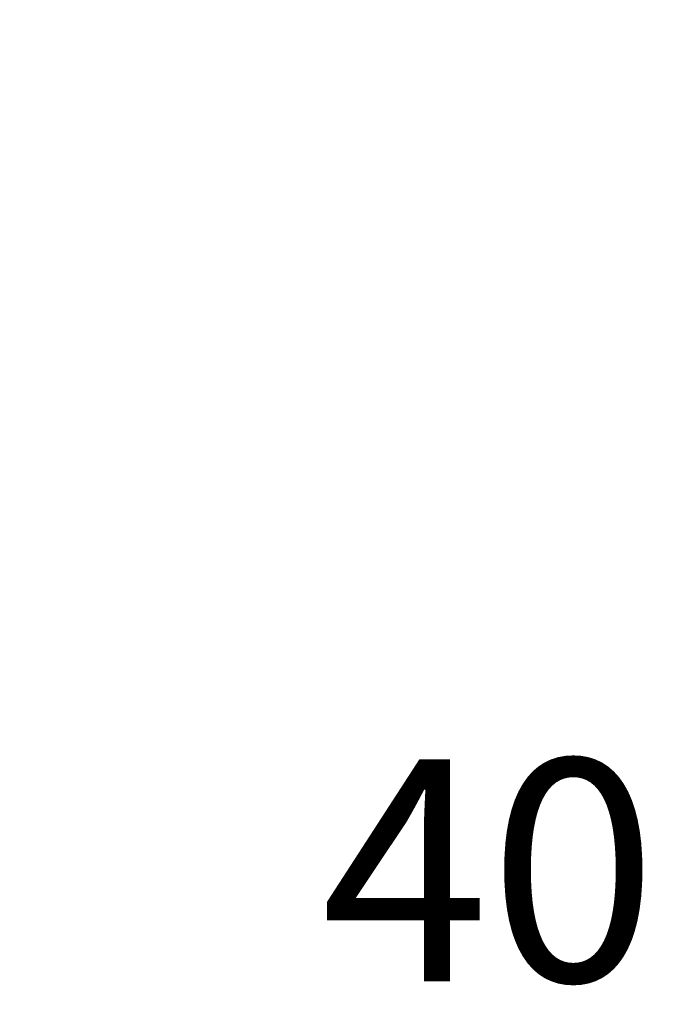
# Model space of a CAD drawing. Units: millimetres. Extents: x 1 to 374, y 3 to 102.
# Drawn here: x 159 to 159, y 86 to 86 of the extents above; entities that cross this region are included whole.
import ezdxf

# ---------------------------------------------------------------- set-up
doc = ezdxf.new("R2010")
doc.units = ezdxf.units.MM
doc.styles.add('N-TRON-B', font='txt')
doc.styles.add('PDF Arial', font='arial.ttf')
doc.dimstyles.new('N-Tron 0.0000', dxfattribs={"dimtxt": 0.15, "dimasz": 0.12, "dimexe": 0.15, "dimexo": 0.06, "dimgap": 0.0375, "dimtad": 0, "dimdec": 3, "dimzin": 0, "dimdsep": 46, "dimtxsty": 'N-TRON-B', "dimcen": 0.1, "dimclrd": 5, "dimclre": 5, "dimclrt": 5, "dimadec": 0, "dimazin": 0, "dimtfac": 1, "dimtdec": 3, "dimtofl": 0, "dimtmove": 0, "dimatfit": 3, "dimfxl": 1, "dimtfillclr": 5, "dimtolj": 1, "dimtzin": 0, "dimlwd": -1, "dimlwe": -1, "dimarcsym": 0})

# ---------------------------------------------------------------- blocks, each defined once
blk = doc.blocks.new('*D89')
at = {"color": 5, "transparency": 16777216}
for p, q in [((159.6561, 91.77042), (158.14868, 91.77042)), ((158.29868, 91.65042), (158.29868, 89.32973)), ((158.29868, 85.59117), (158.29868, 87.91187)), ((158.79674, 85.47117), (158.14868, 85.47117))]:
    blk.add_line(p, q, dxfattribs=at)
for points in [[(158.27868, 91.65042), (158.31868, 91.65042), (158.29868, 91.77042)], [(158.27868, 85.59117), (158.31868, 85.59117), (158.29868, 85.47117)]]:
    blk.add_solid(points, dxfattribs=at)
at = {"layer": 'DEFPOINTS', "color": 0, "transparency": 16777216}
for p in [(159.7161, 91.77042), (158.29868, 85.47117), (158.85674, 85.47117)]:
    blk.add_point(p, dxfattribs=at)
at = {"color": 5, "transparency": 16777216, "char_height": 0.15, "attachment_point": 5, "rotation": 90, "style": 'N-TRON-B'}
for s, insert in [('\\A1;[160.00mm]', (158.45046, 88.6208)), ('\\A1;6.299', (158.18618, 88.6208))]:
    blk.add_mtext(s, dxfattribs=dict(at, insert=insert))

msp = doc.modelspace()

# ---------------------------------------------------------------- texts
at = {"insert": (159.10085, 85.80736), "char_height": 0.08, "attachment_point": 1, "style": 'PDF Arial'}
msp.add_mtext_dynamic_manual_height_columns('{\\fArial|b1|i1|c0|p34;4006GX2-POE-SC}', width=2.0045238, gutter_width=12.5, heights=[0.08972], dxfattribs=at)

# ---------------------------------------------------------------- dimensions: what is measured, and where the dimension line sits
at = {"color": 5}
dim = msp.add_linear_dim(base=(158.29868, 85.47117), p1=(159.7161, 91.77042), p2=(158.85674, 85.47117), angle=90, dimstyle='N-Tron 0.0000', override={"dimpost": '\\X', "dimclrd": 5, "dimclre": 5, "dimclrt": 5}, dxfattribs=at)
dim.commit()
dim.dimension.update_dxf_attribs({"geometry": '*D89', "text_midpoint": (158.29868, 88.6208)})

doc.saveas('drawing.dxf')
